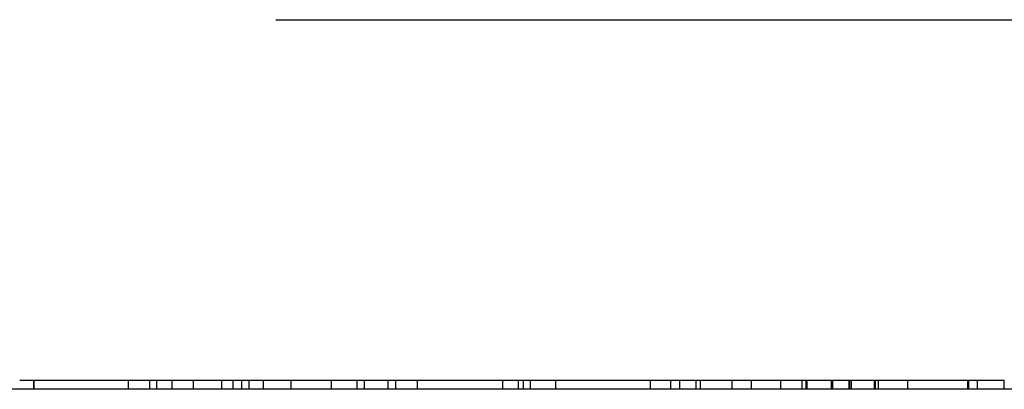
# Model space of a CAD drawing. Extents: x -45 to 45, y -134 to 30.
# Drawn here: x -30 to -25, y -30 to -28 of the extents above; entities that cross this region are included whole.
import ezdxf

# ---------------------------------------------------------------- set-up
doc = ezdxf.new("R2010")
doc.units = 0
doc.header["$LTSCALE"] = 20
doc.linetypes.add('VERDECKT', pattern=[0.375, 0.25, -0.125])
doc.layers.get('0').update_dxf_attribs({"linetype": 'CONTINUOUS'})
doc.layers.add('STEMPEL', color=3, linetype='CONTINUOUS')

# ---------------------------------------------------------------- blocks, each defined once
blk = doc.blocks.new('A$C63ED88BB')
at = {"color": 1, "linetype": 'VERDECKT', "extrusion": (0, 1, -2e-16)}
for p, q in [((-36.1, 2), (36.1, 2)), ((-29.9094, 0), (-29.9094, 0.05)), ((-29.9075, 0), (-29.9075, 0.05)), ((-29.3976, 0), (-29.3976, 0.05)), ((-29.2821, 0), (-29.2821, 0.05)), ((-29.2448, 0), (-29.2448, 0.05)), ((-29.1614, 0), (-29.1614, 0.05)), ((-29.046, 0), (-29.046, 0.05)), ((-28.8932, 0), (-28.8932, 0.05)), ((-28.8306, 0), (-28.8306, 0.05)), ((-28.8306, 0.05), (-28.1605, 0.05)), ((-28.7843, 0), (-28.7843, 0.05)), ((-28.7441, 0), (-28.7441, 0.05)), ((-28.6667, 0), (-28.6667, 0.05)), ((-28.5176, 0), (-28.5176, 0.05)), ((-28.2988, 0), (-28.2988, 0.05)), ((-28.1605, 0), (-28.1605, 0.05)), ((-28.1605, 0.05), (-27.9927, 0.05)), ((-28.1215, 0), (-28.1215, 0.05)), ((-27.9927, 0), (-27.9927, 0.05)), ((-27.9927, 0.05), (-27.2888, 0.05)), ((-27.9513, 0), (-27.9513, 0.05)), ((-27.8337, 0), (-27.8337, 0.05)), ((-27.3728, 0), (-27.3728, 0.05)), ((-27.2888, 0), (-27.2888, 0.05)), ((-27.2888, 0.05), (-27.0859, 0.05)), ((-27.261, 0), (-27.261, 0.05)), ((-27.2222, 0), (-27.2222, 0.05)), ((-27.0859, 0), (-27.0859, 0.05)), ((-27.0859, 0.05), (-26.4642, 0.05)), ((-26.5736, 0), (-26.5736, 0.05)), ((-26.4642, 0), (-26.4642, 0.05)), ((-26.4642, 0.05), (-26.3278, 0.05)), ((-26.4154, 0), (-26.4154, 0.05)), ((-26.3278, 0), (-26.3278, 0.05)), ((-26.3041, 0), (-26.3041, 0.05)), ((-26.1318, 0), (-26.1318, 0.05)), ((-26.0282, 0), (-26.0282, 0.05)), ((-25.8681, 0), (-25.8681, 0.05)), ((-25.754, 0), (-25.754, 0.05)), ((-25.7325, 0), (-25.7325, 0.05)), ((-25.7273, 0), (-25.7273, 0.05)), ((-25.5948, 0), (-25.5948, 0.05)), ((-25.5879, 0), (-25.5879, 0.05)), ((-25.4988, 0), (-25.4988, 0.05)), ((-25.4955, 0), (-25.4955, 0.05)), ((-25.4866, 0), (-25.4866, 0.05)), ((-25.4866, 0.05), (-24.8049, 0.05)), ((-25.3614, 0), (-25.3614, 0.05)), ((-25.3562, 0), (-25.3562, 0.05)), ((-25.3404, 0), (-25.3404, 0.05)), ((-25.1817, 0), (-25.1817, 0.05)), ((-24.8569, 0), (-24.8569, 0.05)), ((-24.8531, 0), (-24.8531, 0.05)), ((-24.8514, 0), (-24.8514, 0.05)), ((-24.8049, 0), (-24.8049, 0.05)), ((-24.8049, 0.05), (-24.6601, 0.05)), ((-24.6615, 0), (-24.6615, 0.05)), ((-24.6601, 0), (-24.6601, 0.05))]:
    blk.add_line(p, q, dxfattribs=at)
at = {"color": 3, "linetype": 'CONTINUOUS', "extrusion": (0, 1, -2e-16)}
blk.add_line((36.5, 0), (-36.5, 0), dxfattribs=at)
at = {"color": 1}
for points in [[(-29.9862, 0.05, 0), (-29.982, 0.05, 0), (-29.9777, 0.05, 0), (-29.9735, 0.05, 0), (-29.9692, 0.05, 0), (-29.965, 0.05, 0), (-29.9608, 0.05, 0), (-29.9566, 0.05, 0), (-29.9525, 0.05, 0), (-29.9483, 0.05, 0), (-29.9442, 0.05, 0), (-29.94, 0.05, 0), (-29.9359, 0.05, 0), (-29.9318, 0.05, 0), (-29.9277, 0.05, 0), (-29.9237, 0.05, 0), (-29.9196, 0.05, 0), (-29.9155, 0.05, 0), (-29.9115, 0.05, 0), (-29.9075, 0.05, 0), (-29.9035, 0.05, 0), (-29.8995, 0.05, 0), (-29.8955, 0.05, 0), (-29.8915, 0.05, 0), (-29.8876, 0.05, 0), (-29.8836, 0.05, 0), (-29.8797, 0.05, 0), (-29.8758, 0.05, 0), (-29.8719, 0.05, 0), (-29.868, 0.05, 0), (-29.8642, 0.05, 0), (-29.8603, 0.05, 0), (-29.8565, 0.05, 0), (-29.8526, 0.05, 0), (-29.8488, 0.05, 0), (-29.845, 0.05, 0), (-29.8412, 0.05, 0), (-29.8375, 0.05, 0), (-29.8337, 0.05, 0), (-29.8299, 0.05, 0), (-29.8262, 0.05, 0), (-29.8225, 0.05, 0), (-29.8188, 0.05, 0), (-29.8151, 0.05, 0), (-29.8114, 0.05, 0), (-29.8078, 0.05, 0), (-29.8041, 0.05, 0), (-29.8005, 0.05, 0), (-29.7969, 0.05, 0), (-29.7932, 0.05, 0), (-29.7896, 0.05, 0), (-29.7861, 0.05, 0), (-29.7825, 0.05, 0), (-29.7789, 0.05, 0), (-29.7754, 0.05, 0), (-29.7719, 0.05, 0), (-29.7684, 0.05, 0), (-29.7649, 0.05, 0), (-29.7614, 0.05, 0), (-29.7579, 0.05, 0), (-29.7545, 0.05, 0), (-29.751, 0.05, 0), (-29.7476, 0.05, 0), (-29.7442, 0.05, 0), (-29.7408, 0.05, 0), (-29.7374, 0.05, 0), (-29.734, 0.05, 0), (-29.7305, 0.05, 0), (-29.7271, 0.05, 0), (-29.7237, 0.05, 0), (-29.7203, 0.05, 0), (-29.7169, 0.05, 0), (-29.7135, 0.05, 0), (-29.7101, 0.05, 0), (-29.7067, 0.05, 0), (-29.7033, 0.05, 0), (-29.6999, 0.05, 0), (-29.6965, 0.05, 0), (-29.6931, 0.05, 0), (-29.6897, 0.05, 0), (-29.6862, 0.05, 0), (-29.6828, 0.05, 0), (-29.6794, 0.05, 0), (-29.676, 0.05, 0), (-29.6726, 0.05, 0), (-29.6692, 0.05, 0), (-29.6658, 0.05, 0), (-29.6624, 0.05, 0), (-29.6589, 0.05, 0), (-29.6555, 0.05, 0), (-29.6521, 0.05, 0), (-29.6487, 0.05, 0), (-29.6453, 0.05, 0), (-29.6419, 0.05, 0), (-29.6384, 0.05, 0), (-29.635, 0.05, 0), (-29.6316, 0.05, 0), (-29.6282, 0.05, 0), (-29.6248, 0.05, 0), (-29.6213, 0.05, 0), (-29.6179, 0.05, 0), (-29.6145, 0.05, 0), (-29.6111, 0.05, 0), (-29.6077, 0.05, 0), (-29.6042, 0.05, 0), (-29.6008, 0.05, 0), (-29.5974, 0.05, 0), (-29.594, 0.05, 0), (-29.5905, 0.05, 0), (-29.5871, 0.05, 0), (-29.5837, 0.05, 0), (-29.5803, 0.05, 0), (-29.5768, 0.05, 0), (-29.5734, 0.05, 0), (-29.57, 0.05, 0), (-29.5665, 0.05, 0), (-29.5631, 0.05, 0), (-29.5597, 0.05, 0), (-29.5562, 0.05, 0), (-29.5528, 0.05, 0), (-29.5494, 0.05, 0), (-29.546, 0.05, 0), (-29.5425, 0.05, 0), (-29.5391, 0.05, 0), (-29.5356, 0.05, 0), (-29.5322, 0.05, 0), (-29.5288, 0.05, 0), (-29.5253, 0.05, 0)], [(-29.5253, 0.05, 0), (-29.5203, 0.05, 0), (-29.5152, 0.05, 0), (-29.5101, 0.05, 0), (-29.505, 0.05, 0), (-29.4999, 0.05, 0), (-29.4948, 0.05, 0), (-29.4897, 0.05, 0), (-29.4846, 0.05, 0), (-29.4795, 0.05, 0), (-29.4743, 0.05, 0), (-29.4692, 0.05, 0), (-29.464, 0.05, 0), (-29.4589, 0.05, 0), (-29.4537, 0.05, 0), (-29.4485, 0.05, 0), (-29.4434, 0.05, 0), (-29.4382, 0.05, 0), (-29.433, 0.05, 0), (-29.4278, 0.05, 0), (-29.4226, 0.05, 0), (-29.4174, 0.05, 0), (-29.4121, 0.05, 0), (-29.4069, 0.05, 0), (-29.4017, 0.05, 0), (-29.3964, 0.05, 0), (-29.3912, 0.05, 0), (-29.3859, 0.05, 0), (-29.3807, 0.05, 0), (-29.3754, 0.05, 0), (-29.3701, 0.05, 0), (-29.3648, 0.05, 0), (-29.3596, 0.05, 0), (-29.3543, 0.05, 0), (-29.349, 0.05, 0), (-29.3436, 0.05, 0), (-29.3383, 0.05, 0), (-29.333, 0.05, 0), (-29.3277, 0.05, 0), (-29.3223, 0.05, 0), (-29.317, 0.05, 0), (-29.3116, 0.05, 0), (-29.3063, 0.05, 0), (-29.3009, 0.05, 0), (-29.2955, 0.05, 0), (-29.2901, 0.05, 0), (-29.2847, 0.05, 0), (-29.2793, 0.05, 0), (-29.2739, 0.05, 0), (-29.2685, 0.05, 0), (-29.2631, 0.05, 0), (-29.2577, 0.05, 0), (-29.2522, 0.05, 0), (-29.2468, 0.05, 0), (-29.2413, 0.05, 0), (-29.2359, 0.05, 0), (-29.2304, 0.05, 0), (-29.225, 0.05, 0), (-29.2195, 0.05, 0), (-29.214, 0.05, 0), (-29.2085, 0.05, 0), (-29.203, 0.05, 0), (-29.1975, 0.05, 0), (-29.192, 0.05, 0), (-29.1865, 0.05, 0), (-29.181, 0.05, 0), (-29.1754, 0.05, 0), (-29.1699, 0.05, 0), (-29.1643, 0.05, 0), (-29.1588, 0.05, 0), (-29.1532, 0.05, 0), (-29.1476, 0.05, 0), (-29.1421, 0.05, 0), (-29.1365, 0.05, 0), (-29.1309, 0.05, 0), (-29.1253, 0.05, 0), (-29.1197, 0.05, 0), (-29.1141, 0.05, 0), (-29.1085, 0.05, 0), (-29.1029, 0.05, 0), (-29.0973, 0.05, 0), (-29.0917, 0.05, 0), (-29.0861, 0.05, 0), (-29.0805, 0.05, 0), (-29.0748, 0.05, 0), (-29.0692, 0.05, 0), (-29.0636, 0.05, 0), (-29.058, 0.05, 0), (-29.0523, 0.05, 0), (-29.0467, 0.05, 0), (-29.0411, 0.05, 0), (-29.0354, 0.05, 0), (-29.0298, 0.05, 0), (-29.0242, 0.05, 0), (-29.0185, 0.05, 0), (-29.0129, 0.05, 0), (-29.0072, 0.05, 0), (-29.0016, 0.05, 0), (-28.9959, 0.05, 0), (-28.9902, 0.05, 0), (-28.9846, 0.05, 0), (-28.9789, 0.05, 0), (-28.9732, 0.05, 0), (-28.9676, 0.05, 0), (-28.9619, 0.05, 0), (-28.9562, 0.05, 0), (-28.9505, 0.05, 0), (-28.9449, 0.05, 0), (-28.9392, 0.05, 0), (-28.9335, 0.05, 0), (-28.9278, 0.05, 0), (-28.9221, 0.05, 0), (-28.9164, 0.05, 0), (-28.9107, 0.05, 0), (-28.905, 0.05, 0), (-28.8993, 0.05, 0), (-28.8936, 0.05, 0), (-28.8879, 0.05, 0), (-28.8822, 0.05, 0), (-28.8765, 0.05, 0), (-28.8707, 0.05, 0), (-28.865, 0.05, 0), (-28.8593, 0.05, 0), (-28.8536, 0.05, 0), (-28.8478, 0.05, 0), (-28.8421, 0.05, 0), (-28.8364, 0.05, 0), (-28.8306, 0.05, 0)], [(-26.3278, 0.05, 0), (-26.3278, 0.05, 0), (-26.3278, 0.05, 0), (-26.3277, 0.05, 0), (-26.3277, 0.05, 0), (-26.3276, 0.05, 0), (-26.3275, 0.05, 0), (-26.3273, 0.05, 0), (-26.3272, 0.05, 0), (-26.327, 0.05, 0), (-26.3268, 0.05, 0), (-26.3266, 0.05, 0), (-26.3264, 0.05, 0), (-26.3261, 0.05, 0), (-26.3259, 0.05, 0), (-26.3256, 0.05, 0), (-26.3253, 0.05, 0), (-26.3249, 0.05, 0), (-26.3246, 0.05, 0), (-26.3242, 0.05, 0), (-26.3238, 0.05, 0), (-26.3234, 0.05, 0), (-26.323, 0.05, 0), (-26.3225, 0.05, 0), (-26.3221, 0.05, 0), (-26.3216, 0.05, 0), (-26.3211, 0.05, 0), (-26.3205, 0.05, 0), (-26.32, 0.05, 0), (-26.3194, 0.05, 0), (-26.3188, 0.05, 0), (-26.3182, 0.05, 0), (-26.3176, 0.05, 0), (-26.3169, 0.05, 0), (-26.3162, 0.05, 0), (-26.3155, 0.05, 0), (-26.3148, 0.05, 0), (-26.3141, 0.05, 0), (-26.3133, 0.05, 0), (-26.3126, 0.05, 0), (-26.3118, 0.05, 0), (-26.311, 0.05, 0), (-26.3101, 0.05, 0), (-26.3093, 0.05, 0), (-26.3084, 0.05, 0), (-26.3075, 0.05, 0), (-26.3066, 0.05, 0), (-26.3057, 0.05, 0), (-26.3047, 0.05, 0), (-26.3037, 0.05, 0), (-26.3027, 0.05, 0), (-26.3017, 0.05, 0), (-26.3007, 0.05, 0), (-26.2996, 0.05, 0), (-26.2986, 0.05, 0), (-26.2975, 0.05, 0), (-26.2963, 0.05, 0), (-26.2952, 0.05, 0), (-26.2941, 0.05, 0), (-26.2929, 0.05, 0), (-26.2917, 0.05, 0), (-26.2905, 0.05, 0), (-26.2892, 0.05, 0), (-26.288, 0.05, 0), (-26.2867, 0.05, 0), (-26.2854, 0.05, 0), (-26.2841, 0.05, 0), (-26.2828, 0.05, 0), (-26.2814, 0.05, 0), (-26.28, 0.05, 0), (-26.2786, 0.05, 0), (-26.2772, 0.05, 0), (-26.2758, 0.05, 0), (-26.2743, 0.05, 0), (-26.2728, 0.05, 0), (-26.2713, 0.05, 0), (-26.2698, 0.05, 0), (-26.2683, 0.05, 0), (-26.2667, 0.05, 0), (-26.2651, 0.05, 0), (-26.2635, 0.05, 0), (-26.2619, 0.05, 0), (-26.2603, 0.05, 0), (-26.2586, 0.05, 0), (-26.2569, 0.05, 0), (-26.2552, 0.05, 0), (-26.2535, 0.05, 0), (-26.2518, 0.05, 0), (-26.25, 0.05, 0), (-26.2483, 0.05, 0), (-26.2465, 0.05, 0), (-26.2446, 0.05, 0), (-26.2428, 0.05, 0), (-26.2409, 0.05, 0), (-26.2391, 0.05, 0), (-26.2372, 0.05, 0), (-26.2352, 0.05, 0), (-26.2333, 0.05, 0), (-26.2313, 0.05, 0), (-26.2294, 0.05, 0), (-26.2274, 0.05, 0), (-26.2253, 0.05, 0), (-26.2233, 0.05, 0), (-26.2212, 0.05, 0), (-26.2191, 0.05, 0), (-26.217, 0.05, 0), (-26.2149, 0.05, 0), (-26.2128, 0.05, 0), (-26.2106, 0.05, 0), (-26.2084, 0.05, 0), (-26.2062, 0.05, 0), (-26.204, 0.05, 0), (-26.2018, 0.05, 0), (-26.1995, 0.05, 0), (-26.1972, 0.05, 0), (-26.1949, 0.05, 0), (-26.1926, 0.05, 0), (-26.1903, 0.05, 0), (-26.1879, 0.05, 0), (-26.1855, 0.05, 0), (-26.1831, 0.05, 0), (-26.1807, 0.05, 0), (-26.1782, 0.05, 0), (-26.1758, 0.05, 0), (-26.1733, 0.05, 0), (-26.1708, 0.05, 0), (-26.1683, 0.05, 0), (-26.1657, 0.05, 0)], [(-26.1657, 0.05, 0), (-26.1607, 0.05, 0), (-26.1556, 0.05, 0), (-26.1505, 0.05, 0), (-26.1453, 0.05, 0), (-26.1402, 0.05, 0), (-26.1351, 0.05, 0), (-26.1299, 0.05, 0), (-26.1247, 0.05, 0), (-26.1196, 0.05, 0), (-26.1144, 0.05, 0), (-26.1091, 0.05, 0), (-26.1039, 0.05, 0), (-26.0987, 0.05, 0), (-26.0934, 0.05, 0), (-26.0882, 0.05, 0), (-26.0829, 0.05, 0), (-26.0776, 0.05, 0), (-26.0723, 0.05, 0), (-26.067, 0.05, 0), (-26.0617, 0.05, 0), (-26.0563, 0.05, 0), (-26.051, 0.05, 0), (-26.0456, 0.05, 0), (-26.0402, 0.05, 0), (-26.0348, 0.05, 0), (-26.0294, 0.05, 0), (-26.024, 0.05, 0), (-26.0186, 0.05, 0), (-26.0131, 0.05, 0), (-26.0077, 0.05, 0), (-26.0022, 0.05, 0), (-25.9967, 0.05, 0), (-25.9912, 0.05, 0), (-25.9857, 0.05, 0), (-25.9802, 0.05, 0), (-25.9747, 0.05, 0), (-25.9691, 0.05, 0), (-25.9636, 0.05, 0), (-25.958, 0.05, 0), (-25.9524, 0.05, 0), (-25.9468, 0.05, 0), (-25.9412, 0.05, 0), (-25.9355, 0.05, 0), (-25.9299, 0.05, 0), (-25.9243, 0.05, 0), (-25.9186, 0.05, 0), (-25.9129, 0.05, 0), (-25.9072, 0.05, 0), (-25.9015, 0.05, 0), (-25.8958, 0.05, 0), (-25.8901, 0.05, 0), (-25.8843, 0.05, 0), (-25.8785, 0.05, 0), (-25.8728, 0.05, 0), (-25.867, 0.05, 0), (-25.8612, 0.05, 0), (-25.8554, 0.05, 0), (-25.8496, 0.05, 0), (-25.8437, 0.05, 0), (-25.8379, 0.05, 0), (-25.832, 0.05, 0), (-25.8261, 0.05, 0), (-25.8202, 0.05, 0), (-25.8143, 0.05, 0), (-25.8084, 0.05, 0), (-25.8026, 0.05, 0), (-25.7967, 0.05, 0), (-25.7909, 0.05, 0), (-25.7851, 0.05, 0), (-25.7793, 0.05, 0), (-25.7735, 0.05, 0), (-25.7678, 0.05, 0), (-25.762, 0.05, 0), (-25.7563, 0.05, 0), (-25.7507, 0.05, 0), (-25.745, 0.05, 0), (-25.7394, 0.05, 0), (-25.7338, 0.05, 0), (-25.7282, 0.05, 0), (-25.7226, 0.05, 0), (-25.7171, 0.05, 0), (-25.7116, 0.05, 0), (-25.7061, 0.05, 0), (-25.7006, 0.05, 0), (-25.6951, 0.05, 0), (-25.6897, 0.05, 0), (-25.6843, 0.05, 0), (-25.6789, 0.05, 0), (-25.6736, 0.05, 0), (-25.6682, 0.05, 0), (-25.6629, 0.05, 0), (-25.6576, 0.05, 0), (-25.6523, 0.05, 0), (-25.6471, 0.05, 0), (-25.6419, 0.05, 0), (-25.6367, 0.05, 0), (-25.6315, 0.05, 0), (-25.6263, 0.05, 0), (-25.6212, 0.05, 0), (-25.6161, 0.05, 0), (-25.611, 0.05, 0), (-25.6059, 0.05, 0), (-25.6009, 0.05, 0), (-25.5959, 0.05, 0), (-25.5909, 0.05, 0), (-25.5859, 0.05, 0), (-25.5809, 0.05, 0), (-25.576, 0.05, 0), (-25.5711, 0.05, 0), (-25.5662, 0.05, 0), (-25.5614, 0.05, 0), (-25.5565, 0.05, 0), (-25.5517, 0.05, 0), (-25.5469, 0.05, 0), (-25.5421, 0.05, 0), (-25.5374, 0.05, 0), (-25.5326, 0.05, 0), (-25.5279, 0.05, 0), (-25.5233, 0.05, 0), (-25.5186, 0.05, 0), (-25.514, 0.05, 0), (-25.5093, 0.05, 0), (-25.5047, 0.05, 0), (-25.5002, 0.05, 0), (-25.4956, 0.05, 0), (-25.4911, 0.05, 0), (-25.4866, 0.05, 0)]]:
    blk.add_polyline3d(points, dxfattribs=at)

msp = doc.modelspace()

# ---------------------------------------------------------------- block references
at = {"layer": 'STEMPEL'}
msp.add_blockref('A$C63ED88BB', (0, -30), dxfattribs=at)

doc.saveas('drawing.dxf')
